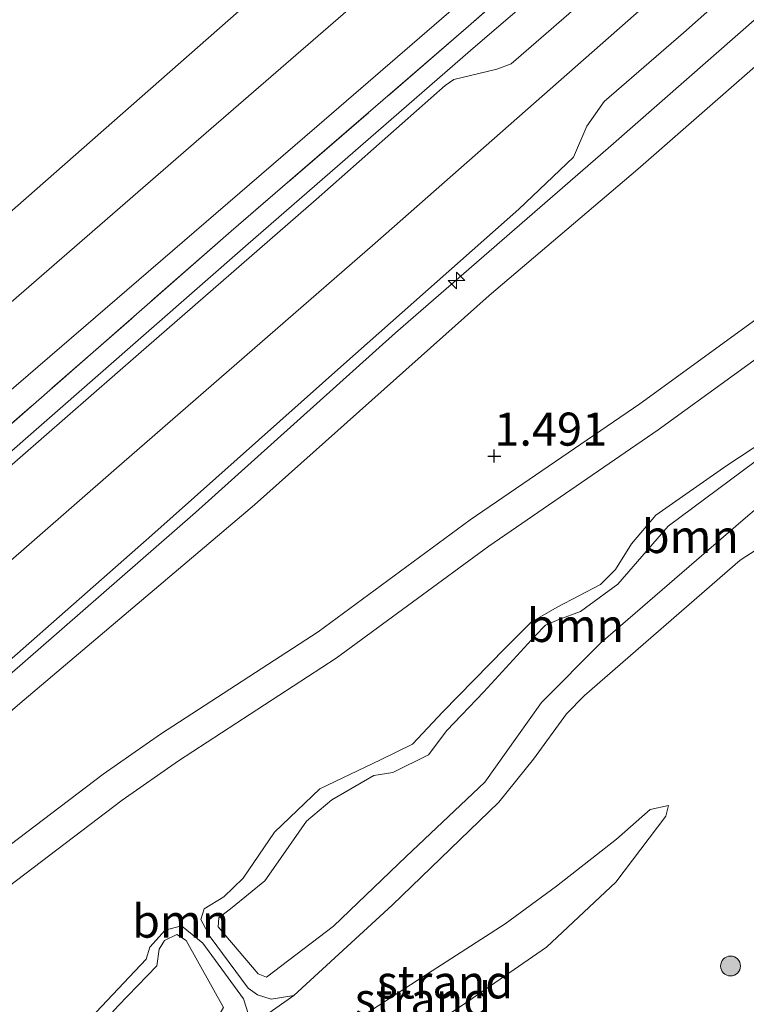
# Model space of a CAD drawing. Units: metres. Extents: x 181604 to 186590, y 493748 to 500001.
# Drawn here: x 181960 to 182015, y 493953 to 494027 of the extents above; entities that cross this region are included whole.
import ezdxf
from ezdxf.enums import TextEntityAlignment as Align

# ---------------------------------------------------------------- set-up
doc = ezdxf.new("R2010")
doc.units = ezdxf.units.M
doc.linetypes.add('IE-TERREINAFSCHEIDING', pattern=[10, 8, -2])
doc.layers.get('0').update_dxf_attribs({"lineweight": 25})
for name, color, linetype, lineweight in [('B-ME-AL-OVERIG-S-B1', 7, 'Continuous', 18), ('B-ME-GR-BOOM-GV-B6', 93, 'Continuous', 18), ('B-ME-GR-BOOM-S-B1', 93, 'Continuous', 18), ('B-ME-GW-KRUINLIJN-L-B1', 93, 'Continuous', 18), ('B-ME-GW-TEENLIJN-L-B1', 93, 'Continuous', 18), ('B-ME-IE-GRASLAND-GV-B6', 93, 'Continuous', 18), ('B-ME-IE-GRONDWERKLIJN-GROND_INGERICHT-GV-B6', 253, 'Continuous', 18), ('B-ME-IE-GRONDWERKLIJN-GROND_NIETINGERICHT-GV-B6', 253, 'Continuous', 18), ('B-ME-IE-TERREINAFSCHEIDING-RASTERHEKWERK-L-B1', 8, 'IE-TERREINAFSCHEIDING', 18), ('B-ME-VH-VERH_SOORT-BITUMEN-GV-B6', 8, 'IE-TERREINAFSCHEIDING-NATUURLIJK-HOUTWAL', 18)]:
    doc.layers.add(name, color=color, linetype=linetype, lineweight=lineweight)
doc.layers.add('B-ME-GW-HOOGTEPUNT-S-B1', color=10, linetype='Continuous')
doc.styles.add('NLCS-ISO', font='NLCS-ISO.TTF')
doc.linetypes.add('IE-TERREINAFSCHEIDING-NATUURLIJK-HOUTWAL', pattern='A,7,-1.5,[67,NLCS.SHX,S=0.75,R=45,X=0,Y=0],-1.5,7,-1.5,[70,NLCS.SHX,S=0.75,R=0,X=0,Y=0],-1.5', length=20)

# ---------------------------------------------------------------- blocks, each defined once
blk = doc.blocks.new('hecto')
for p, q in [((0, 0.625), (-0.625, 0)), ((0, -0.625), (0, 0.625)), ((-0.625, 0), (0.625, 0)), ((0.625, 0), (0, -0.625))]:
    blk.add_line(p, q)
blk = doc.blocks.new('hoogtepunt')
for p, q in [((-0.5, 0), (0.5, 0)), ((0, 0.5), (0, -0.5))]:
    blk.add_line(p, q)
blk = doc.blocks.new('boom')
h = blk.add_hatch(color=256)
edge = h.paths.add_edge_path()
edge.add_arc((0, 0), 0.75, 0, 360)
blk.add_circle((0, 0), 0.75)

msp = doc.modelspace()

# ---------------------------------------------------------------- linework, layer by layer
at = {"layer": 'B-ME-GR-BOOM-GV-B6'}
for points in [[(182053.653, 494030.335, 1.392), (182041.822, 494022.32, 1.434), (182030.439, 494014.403, 1.486), (182018.322, 494006.278, 1.483), (182006.791, 493997.892, 1.486), (181993.976, 493989.107, 1.449), (181982.487, 493980.647, 1.483), (181970.585, 493972.91, 1.532), (181966.263, 493969.897, 1.517), (181950.829, 493958.169, 1.517), (181936.947, 493946.667, 1.517), (181925.331, 493936.966, 1.499), (181914.813, 493928.265, 1.509), (181899.989, 493916.45, 1.662), (181897.071, 493920.057, 1.919), (181918.282, 493939.297, 1.919), (181939.268, 493957.392, 1.929), (181959.953, 493975.226, 1.852), (181977.687, 493990.245, 1.789), (181995.422, 494006.056, 1.836), (182006.645, 494015.603, 1.737), (182026.961, 494033.435, 1.789)], [(181952.34, 493956.266, 1.517), (181967.693, 493967.933, 1.517), (181971.942, 493970.894, 1.533), (181983.87, 493978.649, 1.483), (181995.384, 493987.127, 1.45), (182008.193, 493995.907, 1.486), (182019.713, 494004.286, 1.483), (182031.809, 494012.396, 1.486), (182043.47, 494020.503, 1.433), (182044.157, 494019.574, 1.456)], [(182016.799, 493987.619, 1.324), (182014.382, 493986.066, 1.342), (182002.629, 493975.85, 1.331), (182001.254, 493974.45, 1.311), (181998.769, 493971.035, 1.383), (181996.155, 493967.771, 1.471), (181988.09, 493960.005, 1.466), (181980.658, 493953.156, 1.508), (181978.94, 493952.884, 1.58), (181977.916, 493953.213, 1.606), (181977.217, 493953.717, 1.663), (181974.328, 493957.606, 1.741), (181973.63, 493958.903, 1.715), (181973.886, 493959.705, 1.71), (181975.368, 493960.617, 1.627), (181976.83, 493962.039, 1.575), (181979.205, 493965.519, 1.544), (181982.612, 493968.782, 1.518), (181987.215, 493970.967, 1.513), (181989.622, 493972.151, 1.554), (181991.924, 493974.617, 1.591), (181996.632, 493979.428, 1.658), (181998.586, 493981.381, 1.7), (182000.564, 493982.511, 1.694), (182003.831, 493984.227, 1.71), (182004.961, 493985.363, 1.7), (182006.178, 493987.312, 1.653), (182008.005, 493989.473, 1.653), (182013.372, 493993.217, 1.705), (182017.206, 493995.741, 1.679)], [(182017.206, 493995.741, 1.679), (182013.372, 493993.217, 1.705), (182008.005, 493989.473, 1.653), (182006.178, 493987.312, 1.653), (182004.961, 493985.363, 1.7), (182003.831, 493984.227, 1.71), (182000.564, 493982.511, 1.694), (181998.586, 493981.381, 1.7), (181996.632, 493979.428, 1.658), (181991.924, 493974.617, 1.591), (181989.622, 493972.151, 1.554), (181987.215, 493970.967, 1.513), (181982.612, 493968.782, 1.518), (181979.205, 493965.519, 1.544), (181976.83, 493962.039, 1.575), (181975.368, 493960.617, 1.627), (181973.886, 493959.705, 1.71), (181973.63, 493958.903, 1.715), (181974.328, 493957.606, 1.741), (181977.217, 493953.717, 1.663), (181977.916, 493953.213, 1.606), (181978.94, 493952.884, 1.58), (181980.658, 493953.156, 1.508), (181977.018, 493950.586, 1.353)], [(182018.265, 493995.556, 2.046), (182008.932, 493988.647, 2.077), (182005.131, 493984.252, 2.035), (182002.321, 493982.191, 2.02), (182000.691, 493981.573, 2.009), (181999.67, 493981.166, 1.994), (181998.903, 493980.344, 1.983), (181995.002, 493976.126, 1.931), (181992.213, 493973.186, 2.087), (181990.835, 493971.361, 2.087), (181988.134, 493970.028, 1.973), (181986.701, 493969.793, 1.963)], [(181986.701, 493969.793, 1.963), (181988.134, 493970.028, 1.973), (181990.835, 493971.361, 2.087), (181992.213, 493973.186, 2.087), (181995.002, 493976.126, 1.931), (181998.903, 493980.344, 1.983), (181999.67, 493981.166, 1.994), (182000.691, 493981.573, 2.009), (182002.321, 493982.191, 2.02), (182005.131, 493984.252, 2.035), (182008.932, 493988.647, 2.077), (182018.265, 493995.556, 2.046)], [(181986.701, 493969.793, 1.963), (181983.539, 493967.956, 1.885), (181981.61, 493966.34, 1.88), (181979.114, 493962.757, 2.02), (181978.481, 493961.84, 2.139), (181976.013, 493959.811, 2.139), (181974.994, 493959.036, 2.098), (181974.945, 493958.36, 2.103), (181977.971, 493954.8, 2.175), (181978.604, 493954.556, 2.196), (181983.668, 493958.407, 2.165), (181989.145, 493963.671, 2.17), (181995.101, 493969.297, 2.046), (181997.499, 493972.69, 1.817), (181999.358, 493975.301, 1.854), (182003.847, 493979.816, 1.807), (182014.599, 493989.113, 1.911), (182021.718, 493995.164, 2.201)], [(182021.718, 493995.164, 2.201), (182014.599, 493989.113, 1.911), (182003.847, 493979.816, 1.807), (181999.358, 493975.301, 1.854), (181997.499, 493972.69, 1.817), (181995.101, 493969.297, 2.046), (181989.145, 493963.671, 2.17), (181983.668, 493958.407, 2.165), (181978.604, 493954.556, 2.196), (181977.971, 493954.8, 2.175), (181974.945, 493958.36, 2.103), (181974.994, 493959.036, 2.098), (181976.013, 493959.811, 2.139), (181978.481, 493961.84, 2.139), (181979.114, 493962.757, 2.02), (181981.61, 493966.34, 1.88), (181983.539, 493967.956, 1.885), (181986.701, 493969.793, 1.963)], [(181958.973, 493948.074, 1.535), (181960.695, 493947.609, 1.566), (181961.932, 493947.887, 1.545), (181969.507, 493955.915, 1.67), (181969.771, 493956.83, 1.67), (181970.939, 493958.104, 1.727), (181972.181, 493958.439, 1.763), (181973.784, 493957.134, 1.737), (181976.847, 493952.92, 1.426), (181977.242, 493951.731, 1.395), (181977.018, 493950.586, 1.353)], [(181977.242, 493951.731, 1.395), (181976.847, 493952.92, 1.426), (181973.784, 493957.134, 1.737), (181972.181, 493958.439, 1.763), (181970.939, 493958.104, 1.727), (181969.771, 493956.83, 1.67), (181969.507, 493955.915, 1.67), (181961.932, 493947.887, 1.545)], [(181950.057, 493930.131, 1.857), (181962.135, 493941.315, 1.945), (181968.234, 493946.958, 2.039), (181974.583, 493950.97, 2.059), (181975.356, 493952.273, 2.054), (181972.524, 493957.319, 2.018), (181971.82, 493957.767, 1.935), (181970.882, 493957.325, 1.945), (181970.495, 493956.674, 1.94), (181970.319, 493955.413, 1.945), (181967.383, 493952.399, 1.951), (181962.736, 493947.272, 1.914), (181960.456, 493945.881, 1.909), (181959.489, 493946.206, 1.873)], [(181959.489, 493946.206, 1.873), (181960.456, 493945.881, 1.909), (181962.736, 493947.272, 1.914), (181967.383, 493952.399, 1.951), (181970.319, 493955.413, 1.945), (181970.495, 493956.674, 1.94), (181970.882, 493957.325, 1.945), (181971.82, 493957.767, 1.935), (181972.524, 493957.319, 2.018), (181975.356, 493952.273, 2.054), (181974.583, 493950.97, 2.059), (181968.234, 493946.958, 2.039), (181962.135, 493941.315, 1.945), (181950.057, 493930.131, 1.857)]]:
    msp.add_polyline3d(points, dxfattribs=at)
at = {"layer": 'B-ME-GW-KRUINLIJN-L-B1'}
for points in [[(181882.564, 493937.995, 1.622), (181902.375, 493955.338, 1.619), (181924.798, 493975.15, 1.584), (181951.617, 493998.904, 1.584), (181973.671, 494018.045, 1.539), (181998.863, 494039.9, 1.595), (182020.459, 494058.716, 1.591), (182042.168, 494077.524, 1.577), (182057.189, 494090.689, 1.588), (182076.495, 494108.087, 1.529), (182097.115, 494125.918, 1.55), (182117.421, 494143.583, 1.564), (182136.454, 494160.323, 1.571), (182154.067, 494175.694, 1.498), (182168.268, 494187.787, 1.527)], [(181887.539, 493931.843, 2.659), (181909.915, 493951.262, 2.621), (181933.633, 493971.772, 2.628), (181958.12, 493993.263, 2.669), (181977.207, 494009.98, 2.621), (181994.392, 494024.911, 2.614), (182011.503, 494039.603, 2.593), (182032.506, 494057.764, 2.566), (182050.901, 494074.305, 2.559), (182070.136, 494091.501, 2.524), (182087.217, 494106.553, 2.497), (182103.543, 494120.811, 2.476), (182120.441, 494135.424, 2.517), (182137.776, 494150.344, 2.528), (182154.861, 494165.188, 2.5), (182173.337, 494181.514, 2.471)], [(181891.55, 493926.884, 2.833), (181908.942, 493942.065, 2.826), (181938.274, 493967.711, 2.819), (181967.06, 493992.85, 2.84), (181986.803, 494010.028, 2.83), (182015.968, 494035.705, 2.833), (182045.065, 494060.972, 2.823), (182064.937, 494078.367, 2.843), (182091.93, 494101.92, 2.84), (182120.73, 494127.247, 2.826), (182143.643, 494147.061, 2.881), (182169.178, 494169.494, 2.771), (182177.273, 494176.643, 2.784)], [(182181.296, 494171.665, 2.523), (182163.973, 494156.403, 2.5), (182143.484, 494138.526, 2.541), (182126.222, 494123.388, 2.505), (182107.182, 494106.765, 2.552), (182089.425, 494091.04, 2.521), (182071.795, 494075.901, 2.547), (182054.067, 494060.57, 2.536), (182036.616, 494045.162, 2.614), (182019.922, 494030.832, 2.656), (182004.412, 494017.209, 2.635), (181988.34, 494003.258, 2.681), (181973.229, 493989.662, 2.65), (181957.576, 493976.021, 2.63), (181939.614, 493960.594, 2.64), (181924.599, 493947.558, 2.645), (181907.42, 493932.385, 2.656), (181895.544, 493921.945, 2.73)], [(182018.265, 493995.556, 2.046), (182008.932, 493988.647, 2.077), (182005.131, 493984.252, 2.035), (182002.321, 493982.191, 2.02), (182000.691, 493981.573, 2.009), (181999.67, 493981.166, 1.994), (181998.903, 493980.344, 1.983), (181995.002, 493976.126, 1.931), (181992.213, 493973.186, 2.087), (181990.835, 493971.361, 2.087), (181988.134, 493970.028, 1.973), (181986.701, 493969.793, 1.963)], [(181986.701, 493969.793, 1.963), (181983.539, 493967.956, 1.885), (181981.61, 493966.34, 1.88), (181979.114, 493962.757, 2.02), (181978.481, 493961.84, 2.139), (181976.013, 493959.811, 2.139), (181974.994, 493959.036, 2.098), (181974.945, 493958.36, 2.103), (181977.971, 493954.8, 2.175), (181978.604, 493954.556, 2.196), (181983.668, 493958.407, 2.165), (181989.145, 493963.671, 2.17), (181995.101, 493969.297, 2.046), (181997.499, 493972.69, 1.817), (181999.358, 493975.301, 1.854), (182003.847, 493979.816, 1.807), (182014.599, 493989.113, 1.911), (182021.718, 493995.164, 2.201)], [(181975.688, 493941.345, 0.959), (181975.341, 493942.418, 1.193), (181976.748, 493944.637, 1.245), (181978.256, 493946.311, 1.25), (181983.661, 493950.194, 1.286), (181989.988, 493954.292, 1.385), (181996.613, 493958.596, 1.338), (182000.498, 493961.428, 1.245), (182005.03, 493964.977, 1.094), (182007.571, 493967.227, 1.089), (182008.952, 493967.524, 0.928)], [(181959.489, 493946.206, 1.873), (181960.456, 493945.881, 1.909), (181962.736, 493947.272, 1.914), (181967.383, 493952.399, 1.951), (181970.319, 493955.413, 1.945), (181970.495, 493956.674, 1.94), (181970.882, 493957.325, 1.945), (181971.82, 493957.767, 1.935), (181972.524, 493957.319, 2.018), (181975.356, 493952.273, 2.054), (181974.583, 493950.97, 2.059), (181968.234, 493946.958, 2.039), (181962.135, 493941.315, 1.945), (181950.057, 493930.131, 1.857)]]:
    msp.add_polyline3d(points, dxfattribs=at)
at = {"layer": 'B-ME-GW-TEENLIJN-L-B1'}
for points in [[(181879.104, 493942.273, -0.378), (181898.555, 493959.585, -0.42), (181918.244, 493976.541, -0.433), (181939.373, 493995.41, -0.382), (181958.971, 494012.146, -0.309), (181978.606, 494029.407, -0.33), (181999.329, 494047.608, -0.378), (182020.34, 494065.636, -0.378), (182040.425, 494083.11, -0.351), (182063.707, 494103.595, -0.357), (182086.033, 494123.112, -0.323), (182107.972, 494142.224, -0.275), (182128.588, 494160.263, -0.309), (182149.741, 494178.696, -0.351), (182164.862, 494192.002, -0.318)], [(181885.726, 493934.085, 1.864), (181902.14, 493948.77, 1.815), (181924.7, 493968.912, 1.777), (181951.305, 493992.059, 1.801), (181982.398, 494018.841, 1.819), (182005.492, 494038.812, 1.853), (182032.443, 494062.82, 1.843), (182062.318, 494088.936, 1.857), (182091.419, 494113.996, 1.805), (182121.401, 494140.029, 1.877), (182151.016, 494165.673, 1.853), (182171.663, 494183.585, 1.862)], [(181897.071, 493920.057, 1.919), (181918.282, 493939.297, 1.919), (181939.268, 493957.392, 1.929), (181959.953, 493975.226, 1.852), (181977.687, 493990.245, 1.789), (181995.422, 494006.056, 1.836), (182006.645, 494015.603, 1.737), (182026.961, 494033.435, 1.789), (182042.924, 494047.451, 1.758), (182057.576, 494060.174, 1.753), (182074.641, 494074.93, 1.789), (182088.906, 494087.002, 1.66), (182104.488, 494100.846, 1.686), (182123.282, 494117.204, 1.675), (182137.614, 494129.809, 1.629), (182153.729, 494143.954, 1.727), (182170.769, 494159.165, 1.717), (182182.815, 494169.785, 1.749)], [(182017.206, 493995.741, 1.679), (182013.372, 493993.217, 1.705), (182008.005, 493989.473, 1.653), (182006.178, 493987.312, 1.653), (182004.961, 493985.363, 1.7), (182003.831, 493984.227, 1.71), (182000.564, 493982.511, 1.694), (181998.586, 493981.381, 1.7), (181996.632, 493979.428, 1.658), (181991.924, 493974.617, 1.591), (181989.622, 493972.151, 1.554), (181987.215, 493970.967, 1.513), (181982.612, 493968.782, 1.518), (181979.205, 493965.519, 1.544), (181976.83, 493962.039, 1.575), (181975.368, 493960.617, 1.627), (181973.886, 493959.705, 1.71), (181973.63, 493958.903, 1.715)], [(181973.63, 493958.903, 1.715), (181974.328, 493957.606, 1.741), (181977.217, 493953.717, 1.663), (181977.916, 493953.213, 1.606), (181978.94, 493952.884, 1.58), (181980.658, 493953.156, 1.508), (181988.09, 493960.005, 1.466), (181996.155, 493967.771, 1.471), (181998.769, 493971.035, 1.383), (182001.254, 493974.45, 1.311), (182002.629, 493975.85, 1.331), (182014.382, 493986.066, 1.342), (182016.799, 493987.619, 1.324)], [(182008.952, 493967.524, 0.928), (182008.752, 493966.717, 0.84), (182004.993, 493961.725, 0.705), (181999.739, 493956.812, 0.69), (181993.392, 493952.432, 0.7), (181987.981, 493948.861, 0.633), (181983.454, 493946.161, 0.695), (181979.235, 493943.409, 0.835), (181976.706, 493941.328, 0.84), (181975.688, 493941.345, 0.959)], [(181958.833, 493935.6, 1.281), (181964.688, 493940.611, 1.219), (181970.258, 493945.585, 1.333), (181974.243, 493948.24, 1.317), (181977.018, 493950.586, 1.353), (181977.242, 493951.731, 1.395), (181976.847, 493952.92, 1.426), (181973.784, 493957.134, 1.737), (181972.181, 493958.439, 1.763), (181970.939, 493958.104, 1.727), (181969.771, 493956.83, 1.67), (181969.507, 493955.915, 1.67), (181961.932, 493947.887, 1.545), (181960.695, 493947.609, 1.566), (181958.973, 493948.074, 1.535)]]:
    msp.add_polyline3d(points, dxfattribs=at)
at = {"layer": 'B-ME-IE-GRASLAND-GV-B6'}
for points in [[(182011.503, 494039.603, 2.593), (181994.392, 494024.911, 2.614), (181977.207, 494009.98, 2.621), (181958.12, 493993.263, 2.669), (181933.633, 493971.772, 2.628), (181909.915, 493951.262, 2.621), (181887.539, 493931.843, 2.659), (181886.711, 493932.867, 2.276), (181902.97, 493947.014, 2.32), (181922.083, 493963.823, 2.279), (181937.745, 493977.508, 2.286), (181954.415, 493992.099, 2.348), (181975.936, 494010.921, 2.31), (181993.86, 494026.42, 2.303), (182011.203, 494041.699, 2.279)], [(182003.711, 494029.354, 2.768), (181997.069, 494023.576, 2.765), (181996.004, 494023.182, 2.741), (181992.742, 494022.4, 2.661), (181992.086, 494021.938, 2.647), (181982.353, 494013.311, 2.627), (181968.93, 494001.633, 2.668), (181952.808, 493987.586, 2.689), (181938.735, 493975.276, 2.678), (181924.62, 493962.894, 2.665), (181905.708, 493946.259, 2.668), (181888.209, 493931.015, 2.73), (181887.539, 493931.843, 2.659), (181909.915, 493951.262, 2.621), (181933.633, 493971.772, 2.628), (181958.12, 493993.263, 2.669), (181977.207, 494009.98, 2.621), (181994.392, 494024.911, 2.614), (182011.503, 494039.603, 2.593)], [(182019.922, 494030.832, 2.656), (182004.412, 494017.209, 2.635), (181988.34, 494003.258, 2.681), (181973.229, 493989.662, 2.65), (181957.576, 493976.021, 2.63), (181939.614, 493960.594, 2.64), (181924.599, 493947.558, 2.645), (181907.42, 493932.385, 2.656), (181895.544, 493921.945, 2.73), (181894.498, 493923.239, 2.772), (181918.075, 493942.854, 2.63), (181935.764, 493958.22, 2.647), (181953.22, 493973.245, 2.682), (181969.936, 493987.946, 2.696), (181984.43, 494000.867, 2.71), (181997.668, 494012.596, 2.647), (182001.799, 494016.52, 2.716), (182002.799, 494018.861, 2.799), (182004.103, 494020.727, 2.83), (182010.098, 494025.911, 2.806), (182023.138, 494037.504, 2.82)], [(182026.961, 494033.435, 1.789), (182006.645, 494015.603, 1.737), (181995.422, 494006.056, 1.836), (181977.687, 493990.245, 1.789), (181959.953, 493975.226, 1.852), (181939.268, 493957.392, 1.929), (181918.282, 493939.297, 1.919), (181897.071, 493920.057, 1.919), (181895.544, 493921.945, 2.73), (181907.42, 493932.385, 2.656), (181924.599, 493947.558, 2.645), (181939.614, 493960.594, 2.64), (181957.576, 493976.021, 2.63), (181973.229, 493989.662, 2.65), (181988.34, 494003.258, 2.681), (182004.412, 494017.209, 2.635), (182019.922, 494030.832, 2.656)]]:
    msp.add_polyline3d(points, dxfattribs=at)
at = {"layer": 'B-ME-IE-GRONDWERKLIJN-GROND_INGERICHT-GV-B6'}
for points in [[(182151.016, 494165.673, 1.853), (182121.401, 494140.029, 1.877), (182091.419, 494113.996, 1.805), (182062.318, 494088.936, 1.857), (182032.443, 494062.82, 1.843), (182005.492, 494038.812, 1.853), (181982.398, 494018.841, 1.819), (181951.305, 493992.059, 1.801), (181924.7, 493968.912, 1.777), (181902.14, 493948.77, 1.815), (181885.726, 493934.085, 1.864), (181882.564, 493937.995, 1.622), (181902.375, 493955.338, 1.619), (181924.798, 493975.15, 1.584), (181951.617, 493998.904, 1.584), (181973.671, 494018.045, 1.539), (181998.863, 494039.9, 1.595), (182020.459, 494058.716, 1.591), (182042.168, 494077.524, 1.577), (182057.189, 494090.689, 1.588), (182076.495, 494108.087, 1.529), (182097.115, 494125.918, 1.55), (182117.421, 494143.583, 1.564), (182136.454, 494160.323, 1.571)], [(182011.203, 494041.699, 2.279), (181993.86, 494026.42, 2.303), (181975.936, 494010.921, 2.31), (181954.415, 493992.099, 2.348), (181937.745, 493977.508, 2.286), (181922.083, 493963.823, 2.279), (181902.97, 493947.014, 2.32), (181886.711, 493932.867, 2.276), (181885.726, 493934.085, 1.864), (181902.14, 493948.77, 1.815), (181924.7, 493968.912, 1.777), (181951.305, 493992.059, 1.801), (181982.398, 494018.841, 1.819), (182005.492, 494038.812, 1.853)], [(181998.863, 494039.9, 1.595), (181973.671, 494018.045, 1.539), (181951.617, 493998.904, 1.584), (181924.798, 493975.15, 1.584), (181902.375, 493955.338, 1.619), (181882.564, 493937.995, 1.622), (181879.104, 493942.273, -0.378), (181898.555, 493959.585, -0.42), (181918.244, 493976.541, -0.433), (181939.373, 493995.41, -0.382), (181958.971, 494012.146, -0.309), (181978.606, 494029.407, -0.33)], [(181978.606, 494029.407, -0.33), (181958.971, 494012.146, -0.309), (181939.373, 493995.41, -0.382), (181918.244, 493976.541, -0.433), (181898.555, 493959.585, -0.42), (181879.104, 493942.273, -0.378), (181876.486, 493945.51, -0.712), (181869.484, 493954.168, -1.033), (181866.83, 493957.45, -1.159), (181864.68, 493960.108, -1.303), (181893.617, 493985.414, -1.343), (181909.775, 493999.67, -1.477), (181912.016, 494001.819, -1.444), (181926.507, 494013.997, -1.337), (181951.538, 494036.137, -1.27)]]:
    msp.add_polyline3d(points, dxfattribs=at)
at = {"layer": 'B-ME-IE-GRONDWERKLIJN-GROND_NIETINGERICHT-GV-B6'}
for points in [[(181977.018, 493950.586, 1.353), (181980.658, 493953.156, 1.508), (181988.09, 493960.005, 1.466), (181996.155, 493967.771, 1.471), (181998.769, 493971.035, 1.383), (182001.254, 493974.45, 1.311), (182002.629, 493975.85, 1.331), (182014.382, 493986.066, 1.342), (182016.799, 493987.619, 1.324)], [(181975.688, 493941.345, 0.959), (181975.341, 493942.418, 1.193), (181976.748, 493944.637, 1.245), (181978.256, 493946.311, 1.25), (181983.661, 493950.194, 1.286), (181989.988, 493954.292, 1.385), (181996.613, 493958.596, 1.338), (182000.498, 493961.428, 1.245), (182005.03, 493964.977, 1.094), (182007.571, 493967.227, 1.089), (182008.952, 493967.524, 0.928), (182008.752, 493966.717, 0.84), (182004.993, 493961.725, 0.705), (181999.739, 493956.812, 0.69), (181993.392, 493952.432, 0.7), (181987.981, 493948.861, 0.633), (181983.454, 493946.161, 0.695), (181979.235, 493943.409, 0.835), (181976.706, 493941.328, 0.84), (181975.688, 493941.345, 0.959)], [(182008.952, 493967.524, 0.928), (182007.571, 493967.227, 1.089), (182005.03, 493964.977, 1.094), (182000.498, 493961.428, 1.245), (181996.613, 493958.596, 1.338), (181989.988, 493954.292, 1.385), (181983.661, 493950.194, 1.286), (181978.256, 493946.311, 1.25), (181976.748, 493944.637, 1.245), (181975.341, 493942.418, 1.193), (181975.688, 493941.345, 0.959), (181976.706, 493941.328, 0.84), (181979.235, 493943.409, 0.835), (181983.454, 493946.161, 0.695), (181987.981, 493948.861, 0.633), (181993.392, 493952.432, 0.7), (181999.739, 493956.812, 0.69), (182004.993, 493961.725, 0.705), (182008.752, 493966.717, 0.84), (182008.952, 493967.524, 0.928)]]:
    msp.add_polyline3d(points, dxfattribs=at)
at = {"layer": 'B-ME-IE-TERREINAFSCHEIDING-RASTERHEKWERK-L-B1'}
msp.add_polyline3d([(182172.426, 494182.641, 2.169), (182153.941, 494166.537, 2.206), (182130.92, 494146.278, 2.234), (182108.315, 494126.555, 2.241), (182087.038, 494107.98, 2.258), (182065.393, 494089.016, 2.248), (182046.791, 494072.755, 2.279), (182030.767, 494058.758, 2.265), (182011.203, 494041.699, 2.279), (181993.86, 494026.42, 2.303), (181975.936, 494010.921, 2.31), (181954.415, 493992.099, 2.348), (181937.745, 493977.508, 2.286), (181922.083, 493963.823, 2.279), (181902.97, 493947.014, 2.32), (181886.711, 493932.867, 2.276)], dxfattribs=at)
at = {"layer": 'B-ME-VH-VERH_SOORT-BITUMEN-GV-B6'}
for points in [[(182023.138, 494037.504, 2.82), (182010.098, 494025.911, 2.806), (182004.103, 494020.727, 2.83), (182002.799, 494018.861, 2.799), (182001.799, 494016.52, 2.716), (181997.668, 494012.596, 2.647), (181984.43, 494000.867, 2.71), (181969.936, 493987.946, 2.696), (181953.22, 493973.245, 2.682), (181935.764, 493958.22, 2.647), (181918.075, 493942.854, 2.63), (181894.498, 493923.239, 2.772), (181888.209, 493931.015, 2.73), (181905.708, 493946.259, 2.668), (181924.62, 493962.894, 2.665), (181938.735, 493975.276, 2.678), (181952.808, 493987.586, 2.689), (181968.93, 494001.633, 2.668), (181982.353, 494013.311, 2.627), (181992.086, 494021.938, 2.647), (181992.742, 494022.4, 2.661), (181996.004, 494023.182, 2.741), (181997.069, 494023.576, 2.765), (182003.711, 494029.354, 2.768)], [(181950.829, 493958.169, 1.517), (181966.263, 493969.897, 1.517), (181970.585, 493972.91, 1.532), (181982.487, 493980.647, 1.483), (181993.976, 493989.107, 1.449), (182006.791, 493997.892, 1.486), (182018.322, 494006.278, 1.483), (182030.439, 494014.403, 1.486), (182041.822, 494022.32, 1.434), (182053.653, 494030.335, 1.392)], [(182055.03, 494028.334, 1.393), (182045.292, 494021.737, 1.427), (182043.47, 494020.503, 1.433), (182031.809, 494012.396, 1.486), (182019.713, 494004.286, 1.483), (182008.193, 493995.907, 1.486), (181995.384, 493987.127, 1.45), (181983.87, 493978.649, 1.483), (181971.942, 493970.894, 1.533), (181967.693, 493967.933, 1.517), (181952.34, 493956.266, 1.517)]]:
    msp.add_polyline3d(points, dxfattribs=at)

# ---------------------------------------------------------------- block references
at = {"layer": 'B-ME-AL-OVERIG-S-B1', "rotation": 90}
msp.add_blockref('hecto', (181992.951, 494007.206, 2.689), dxfattribs=at)
at = {"layer": 'B-ME-GR-BOOM-S-B1', "rotation": 90}
msp.add_blockref('boom', (182013.65, 493955.397, 0.438), dxfattribs=at)
at = {"layer": 'B-ME-GW-HOOGTEPUNT-S-B1', "rotation": 90}
msp.add_blockref('hoogtepunt', (181995.806, 493993.938, 1.491), dxfattribs=at)
msp.add_blockref('hoogtepunt', (181995.806, 493993.938, 1.491), dxfattribs=at)

# ---------------------------------------------------------------- texts
at = {"layer": 'B-ME-GR-BOOM-GV-B6', "ltscale": 0.2, "style": 'NLCS-ISO'}
for p in [(182010.612, 493987.854), (182001.933, 493981.132), (182001.933, 493981.132), (181972.11, 493958.787)]:
    msp.add_text('bmn', height=2.5, dxfattribs=at).set_placement(p, align=Align.MIDDLE_CENTER)
at = {"layer": 'B-ME-GW-HOOGTEPUNT-S-B1', "ltscale": 0.2, "style": 'NLCS-ISO'}
msp.add_text('1.491', height=2.5, dxfattribs=at).set_placement((181995.806, 493993.938, 1.491), align=Align.BOTTOM_LEFT)
msp.add_text('1.491', height=2.5, dxfattribs=at).set_placement((181995.806, 493993.938, 1.491), align=Align.BOTTOM_LEFT)
at = {"layer": 'B-ME-IE-GRONDWERKLIJN-GROND_NIETINGERICHT-GV-B6', "ltscale": 0.2, "style": 'NLCS-ISO'}
for p in [(181992.077, 493954.196), (181990.414, 493952.887)]:
    msp.add_text('strand', height=2.5, dxfattribs=at).set_placement(p, align=Align.MIDDLE_CENTER)

doc.saveas('drawing.dxf')
